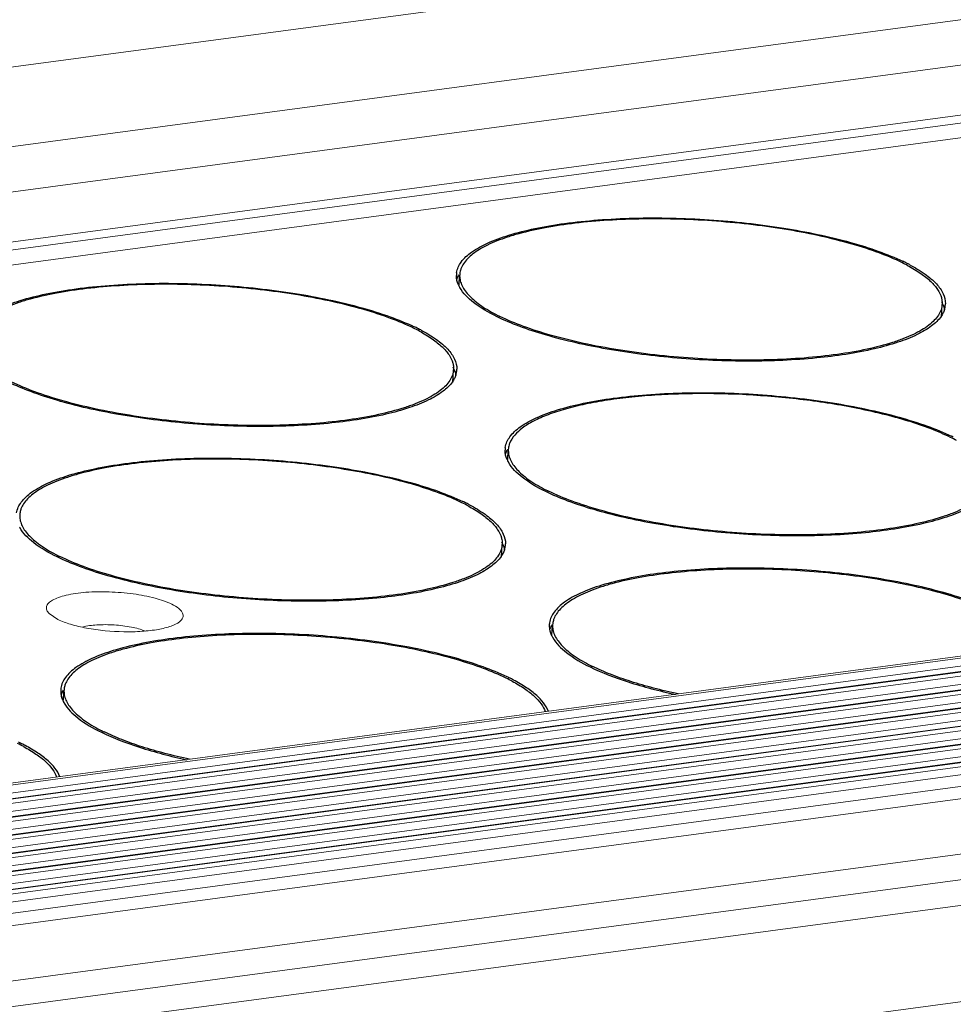
# Model space of a CAD drawing. Units: millimetres. Extents: x 24035 to 26347, y -13511 to -11876.
# Drawn here: x 24647 to 24673, y -13236 to -13209 of the extents above; entities that cross this region are included whole.
import ezdxf

# ---------------------------------------------------------------- set-up
doc = ezdxf.new("R2010")
doc.units = ezdxf.units.MM
doc.header["$LTSCALE"] = 50
doc.layers.get('0').update_dxf_attribs({"lineweight": 18})
doc.layers.add('02___PRT_ALL_AXES', color=7, linetype='Continuous')

msp = doc.modelspace()

# ---------------------------------------------------------------- linework, layer by layer
at = {"color": 7, "linetype": 'Continuous'}
for p, q in [((25192.345, -13137.451), (24157.712, -13275.867)), ((24156.761, -13278.149), (25190.168, -13139.897)), ((25185.446, -13141.754), (24165.18, -13278.249)), ((25185.26, -13143.349), (24165.134, -13279.824)), ((25185.231, -13143.135), (24165.254, -13279.591)), ((25185.36, -13143.734), (24165.216, -13280.212)), ((24191.039, -13290.776), (25225.672, -13152.36)), ((24191.127, -13290.819), (25225.761, -13152.403)), ((24191.244, -13291.021), (25225.877, -13152.605)), ((25226.322, -13152.693), (24191.689, -13291.109)), ((25226.37, -13152.702), (24191.737, -13291.118)), ((24191.914, -13291.204), (25226.547, -13152.788)), ((24192.223, -13291.381), (25226.664, -13152.99)), ((25227.109, -13153.078), (24192.476, -13291.494)), ((25227.157, -13153.087), (24192.524, -13291.503)), ((24192.701, -13291.59), (25227.334, -13153.174)), ((24193.01, -13291.766), (25227.451, -13153.375)), ((25227.896, -13153.463), (24193.263, -13291.879)), ((25227.944, -13153.472), (24193.31, -13291.888)), ((24193.488, -13291.975), (25228.121, -13153.559)), ((24193.797, -13292.151), (25228.238, -13153.76)), ((25228.683, -13153.848), (24194.049, -13292.264)), ((25228.73, -13153.857), (24194.097, -13292.273)), ((24194.275, -13292.36), (25228.908, -13153.944)), ((24194.584, -13292.536), (25229.025, -13154.146)), ((25229.469, -13154.233), (24194.836, -13292.65)), ((25229.517, -13154.242), (24194.884, -13292.658)), ((24195.061, -13292.745), (25229.695, -13154.329)), ((24195.371, -13292.921), (25229.811, -13154.531)), ((25230.256, -13154.619), (24195.623, -13293.035)), ((25230.304, -13154.627), (24195.671, -13293.043)), ((24195.848, -13293.13), (25230.481, -13154.714)), ((24196.248, -13293.294), (25230.598, -13154.916)), ((25230.92, -13155.185), (24196.698, -13293.546)), ((25231.155, -13155.487), (24197.233, -13293.808)), ((24199.63, -13294.981), (25231.41, -13156.947)), ((24200.744, -13295.527), (25231.156, -13157.675)), ((25227.704, -13158.833), (24201.86, -13296.073)), ((25231.885, -13160.879), (24204.995, -13298.26)), ((24648.413, -13225.327), (24648.18, -13225.17))]:
    msp.add_line(p, q, dxfattribs=at)
for points, knots in [([(24648.18, -13225.17), (24648.153, -13225.142), (24648.109, -13225.085), (24648.099, -13224.973), (24648.164, -13224.875), (24648.278, -13224.795), (24648.442, -13224.725), (24648.651, -13224.666), (24648.9, -13224.621), (24649.289, -13224.58), (24649.813, -13224.573), (24650.44, -13224.625), (24651.008, -13224.732), (24651.353, -13224.844), (24651.496, -13224.915)], [0, 0, 0, 0, 0.030811, 0.05608, 0.083785, 0.120115, 0.167289, 0.225368, 0.293325, 0.369516, 0.538099, 0.712232, 0.872016, 1, 1, 1, 1]), ([(24651.496, -13224.915), (24651.563, -13224.947), (24651.655, -13224.999), (24651.748, -13225.088), (24651.791, -13225.15), (24651.809, -13225.214), (24651.796, -13225.304), (24651.747, -13225.358), (24651.711, -13225.388)], [0, 0, 0, 0, 0.344868, 0.479501, 0.591825, 0.688773, 0.781511, 1, 1, 1, 1]), ([(24651.711, -13225.388), (24651.644, -13225.442), (24651.452, -13225.528), (24651.109, -13225.61), (24650.678, -13225.658), (24650.027, -13225.671), (24649.373, -13225.61), (24648.779, -13225.473), (24648.523, -13225.381), (24648.413, -13225.327)], [0, 0, 0, 0, 0.076336, 0.182367, 0.313018, 0.459766, 0.75966, 0.891865, 1, 1, 1, 1]), ([(24649.078, -13225.533), (24649.205, -13225.501), (24649.493, -13225.466), (24649.939, -13225.468), (24650.38, -13225.522), (24650.66, -13225.592), (24650.782, -13225.641)], [0, 0, 0, 0, 0.228984, 0.500917, 0.77233, 1, 1, 1, 1])]:
    msp.add_open_spline(points, degree=3, knots=knots, dxfattribs=at)
at = {"layer": '02___PRT_ALL_AXES', "color": 7, "linetype": 'Continuous'}
for p, q in [((24659.249, -13216.035), (24659.251, -13216.031)), ((24659.272, -13216.274), (24659.287, -13216.034)), ((24672.323, -13217.147), (24672.344, -13216.807)), ((24672.344, -13216.804), (24672.344, -13216.806)), ((24672.367, -13217.044), (24672.365, -13217.048)), ((24659.101, -13218.916), (24659.122, -13218.575)), ((24659.122, -13218.573), (24659.122, -13218.575)), ((24659.145, -13218.812), (24659.143, -13218.817)), ((24660.565, -13220.763), (24660.567, -13220.759)), ((24660.588, -13221.002), (24660.603, -13220.762)), ((24660.417, -13223.644), (24660.438, -13223.303)), ((24660.438, -13223.301), (24660.438, -13223.303)), ((24660.462, -13223.54), (24660.459, -13223.545)), ((24661.786, -13225.746), (24661.801, -13225.506)), ((24648.564, -13227.515), (24648.579, -13227.275))]:
    msp.add_line(p, q, dxfattribs=at)
for centre, radius, start, end in [((24669.081, -13220.122), 4.95, 61.7993, 63.9324), ((24668.924, -13220.582), 5.474, 63.9209, 64.5328), ((24669.12, -13220.185), 5.032, 62.3258, 63.9341), ((24659.742, -13216.027), 0.543, 176.4569, 179.233), ((24659.742, -13216.027), 0.543, 171.5053, 176.4513), ((24659.886, -13216.362), 0.716, 149.89, 152.458), ((24659.824, -13216.033), 0.536, 176.467, 179.9062), ((24659.982, -13215.954), 0.796, 203.7124, 208.6307), ((24660.041, -13215.923), 0.862, 208.5815, 209.5872), ((24671.868, -13216.774), 0.567, 341.9885, 351.4348), ((24671.89, -13216.779), 0.543, 351.5053, 356.4513), ((24671.891, -13216.779), 0.543, 356.4569, 359.2378), ((24662.641, -13212.504), 5.151, 243.2114, 243.9215), ((24655.859, -13221.891), 4.95, 61.7993, 63.9324), ((24655.702, -13222.351), 5.474, 63.9209, 64.5328), ((24655.898, -13221.954), 5.032, 62.3258, 63.9341), ((24658.646, -13218.543), 0.567, 341.9885, 351.4348), ((24658.668, -13218.547), 0.543, 351.5053, 356.4513), ((24658.669, -13218.548), 0.543, 356.4569, 359.2378), ((24670.24, -13225.31), 5.474, 63.9209, 64.5328), ((24670.397, -13224.85), 4.95, 61.7993, 63.9324), ((24661.058, -13220.755), 0.543, 176.4569, 179.233), ((24661.059, -13220.755), 0.543, 171.5053, 176.4513), ((24661.202, -13221.09), 0.716, 149.89, 152.458), ((24661.14, -13220.76), 0.536, 176.467, 179.9062), ((24661.299, -13220.682), 0.796, 203.7124, 208.6307), ((24661.357, -13220.651), 0.862, 208.5815, 209.5872), ((24663.957, -13217.232), 5.151, 243.2114, 243.9215), ((24657.175, -13226.619), 4.95, 61.7993, 63.9324), ((24657.018, -13227.079), 5.474, 63.9209, 64.5328), ((24657.214, -13226.682), 5.032, 62.3258, 63.9341), ((24647.918, -13222.529), 0.536, 176.467, 179.9062), ((24648.135, -13222.42), 0.862, 208.5815, 209.5872), ((24659.985, -13223.275), 0.543, 351.5053, 356.4513), ((24659.985, -13223.275), 0.543, 356.4569, 359.2378), ((24659.962, -13223.271), 0.567, 341.9885, 351.4348), ((24650.735, -13219.001), 5.151, 243.2114, 243.9215), ((24662.256, -13225.499), 0.543, 171.5053, 176.4513), ((24662.256, -13225.499), 0.543, 176.4569, 179.233), ((24662.4, -13225.834), 0.716, 149.89, 152.458), ((24662.338, -13225.504), 0.536, 176.467, 179.9062), ((24662.496, -13225.425), 0.796, 203.7124, 208.6307), ((24662.555, -13225.394), 0.862, 208.5815, 209.5872), ((24665.155, -13221.976), 5.151, 243.2114, 243.9215), ((24658.373, -13231.363), 4.95, 61.7993, 63.9324), ((24658.216, -13231.823), 5.474, 63.9209, 64.5328), ((24658.412, -13231.426), 5.032, 62.3258, 63.9341), ((24649.034, -13227.268), 0.543, 176.4569, 179.233), ((24649.034, -13227.268), 0.543, 171.5053, 176.4513), ((24649.178, -13227.602), 0.716, 149.89, 152.458), ((24649.116, -13227.273), 0.536, 176.467, 179.9062), ((24649.274, -13227.194), 0.796, 203.7124, 208.6307), ((24649.333, -13227.163), 0.862, 208.5815, 209.5872), ((24651.933, -13223.745), 5.151, 243.2114, 243.9215), ((24645.151, -13233.131), 4.95, 61.7993, 63.9324), ((24644.994, -13233.592), 5.474, 63.9209, 64.5328), ((24645.19, -13233.195), 5.032, 62.3258, 63.9341)]:
    msp.add_arc(centre, radius, start, end, dxfattribs=at)
for points, knots in [([(24659.205, -13215.947), (24659.22, -13215.844), (24659.326, -13215.623), (24659.632, -13215.356), (24660.074, -13215.118), (24660.65, -13214.911), (24661.349, -13214.738), (24662.155, -13214.603), (24663.049, -13214.512), (24664.353, -13214.448), (24666.038, -13214.487), (24668.002, -13214.703), (24669.535, -13215.018), (24670.601, -13215.351), (24671.067, -13215.539), (24671.278, -13215.64)], [0, 0, 0, 0, 0.024728, 0.055539, 0.094841, 0.143218, 0.200309, 0.26521, 0.336672, 0.413204, 0.574674, 0.735405, 0.881212, 0.944626, 1, 1, 1, 1]), ([(24671.256, -13215.675), (24671.056, -13215.577), (24670.614, -13215.393), (24669.888, -13215.16), (24669.068, -13214.954), (24668.173, -13214.781), (24667.222, -13214.645), (24666.239, -13214.549), (24665.246, -13214.496), (24664.266, -13214.487), (24663.323, -13214.521), (24662.437, -13214.599), (24661.631, -13214.718), (24661.019, -13214.853), (24660.584, -13214.982), (24660.301, -13215.084), (24660.05, -13215.193), (24659.833, -13215.309), (24659.65, -13215.432), (24659.502, -13215.561), (24659.391, -13215.696), (24659.34, -13215.794), (24659.322, -13215.843)], [0, 0, 0, 0, 0.053734, 0.11534, 0.183729, 0.257551, 0.335277, 0.415256, 0.495772, 0.575089, 0.651512, 0.723429, 0.789372, 0.848081, 0.874414, 0.898606, 0.920607, 0.940406, 0.958054, 0.97368, 0.987529, 1, 1, 1, 1]), ([(24659.322, -13215.843), (24659.318, -13215.855), (24659.301, -13215.906), (24659.291, -13215.96), (24659.289, -13216)], [0, 0, 0, 0, 0.254614, 1, 1, 1, 1]), ([(24671.42, -13215.759), (24671.539, -13215.823), (24671.754, -13215.951), (24671.992, -13216.137), (24672.138, -13216.289), (24672.245, -13216.429), (24672.303, -13216.545), (24672.324, -13216.622)], [0, 0, 0, 0, 0.316855, 0.586061, 0.703784, 0.811186, 1, 1, 1, 1]), ([(24671.456, -13215.729), (24671.603, -13215.806), (24671.863, -13215.959), (24672.18, -13216.222), (24672.384, -13216.494), (24672.435, -13216.695), (24672.434, -13216.786)], [0, 0, 0, 0, 0.330459, 0.6012, 0.818411, 1, 1, 1, 1]), ([(24659.288, -13216.032), (24659.288, -13216.077), (24659.3, -13216.17), (24659.351, -13216.308), (24659.436, -13216.446), (24659.553, -13216.582), (24659.701, -13216.717), (24659.951, -13216.903), (24660.166, -13217.025), (24660.319, -13217.102)], [0, 0, 0, 0, 0.087199, 0.180151, 0.282571, 0.397095, 0.525399, 0.668446, 1, 1, 1, 1]), ([(24645.983, -13217.716), (24645.998, -13217.613), (24646.104, -13217.392), (24646.41, -13217.125), (24646.852, -13216.887), (24647.428, -13216.679), (24648.127, -13216.506), (24648.933, -13216.372), (24649.827, -13216.281), (24651.131, -13216.217), (24652.816, -13216.256), (24654.781, -13216.472), (24656.313, -13216.787), (24657.379, -13217.12), (24657.845, -13217.308), (24658.056, -13217.409)], [0, 0, 0, 0, 0.024728, 0.055539, 0.094841, 0.143218, 0.200309, 0.26521, 0.336672, 0.413204, 0.574674, 0.735405, 0.881212, 0.944626, 1, 1, 1, 1]), ([(24658.034, -13217.444), (24657.834, -13217.346), (24657.392, -13217.162), (24656.666, -13216.928), (24655.846, -13216.723), (24654.951, -13216.55), (24654, -13216.414), (24653.017, -13216.318), (24652.024, -13216.265), (24651.044, -13216.255), (24650.101, -13216.29), (24649.215, -13216.368), (24648.409, -13216.486), (24647.797, -13216.621), (24647.362, -13216.751), (24647.079, -13216.852), (24646.828, -13216.962), (24646.611, -13217.078), (24646.428, -13217.201), (24646.28, -13217.33), (24646.169, -13217.465), (24646.118, -13217.563), (24646.1, -13217.611)], [0, 0, 0, 0, 0.053734, 0.11534, 0.183729, 0.257551, 0.335277, 0.415256, 0.495772, 0.575089, 0.651512, 0.723429, 0.789372, 0.848081, 0.874414, 0.898606, 0.920607, 0.940406, 0.958054, 0.97368, 0.987529, 1, 1, 1, 1]), ([(24659.253, -13216.274), (24659.248, -13216.262), (24659.229, -13216.215), (24659.215, -13216.167), (24659.209, -13216.13)], [0, 0, 0, 0, 0.258008, 1, 1, 1, 1]), ([(24660.302, -13217.141), (24660.078, -13217.031), (24659.702, -13216.817), (24659.381, -13216.507), (24659.291, -13216.349)], [0, 0, 0, 0, 0.57723, 1, 1, 1, 1]), ([(24672.324, -13216.622), (24672.328, -13216.637), (24672.342, -13216.697), (24672.347, -13216.759), (24672.344, -13216.804)], [0, 0, 0, 0, 0.256017, 1, 1, 1, 1]), ([(24672.344, -13216.806), (24672.341, -13216.856), (24672.32, -13216.959), (24672.245, -13217.105), (24672.131, -13217.245), (24671.978, -13217.378), (24671.787, -13217.505), (24671.558, -13217.625), (24671.295, -13217.737), (24670.88, -13217.882), (24670.283, -13218.034), (24669.483, -13218.171), (24668.592, -13218.266), (24667.631, -13218.315), (24666.626, -13218.317), (24665.6, -13218.272), (24664.579, -13218.181), (24663.59, -13218.047), (24662.656, -13217.873), (24661.8, -13217.663), (24661.044, -13217.423), (24660.584, -13217.232), (24660.376, -13217.131)], [0, 0, 0, 0, 0.011883, 0.024558, 0.038669, 0.054656, 0.072786, 0.093195, 0.115931, 0.140978, 0.197705, 0.262509, 0.334113, 0.410982, 0.491392, 0.573508, 0.655438, 0.735298, 0.811267, 0.881657, 0.94497, 1, 1, 1, 1]), ([(24672.363, -13216.807), (24672.368, -13216.818), (24672.387, -13216.864), (24672.401, -13216.912), (24672.407, -13216.949)], [0, 0, 0, 0, 0.257869, 1, 1, 1, 1]), ([(24672.315, -13217.131), (24672.246, -13217.23), (24672.043, -13217.42), (24671.643, -13217.648), (24671.121, -13217.851), (24670.219, -13218.096), (24668.869, -13218.291), (24667.08, -13218.367), (24665.182, -13218.285), (24663.338, -13218.052), (24661.913, -13217.738), (24660.927, -13217.416), (24660.497, -13217.236), (24660.302, -13217.141)], [0, 0, 0, 0, 0.029122, 0.065869, 0.110896, 0.164005, 0.291329, 0.439176, 0.596096, 0.749615, 0.887629, 0.947561, 1, 1, 1, 1]), ([(24658.198, -13217.528), (24658.317, -13217.592), (24658.532, -13217.72), (24658.77, -13217.906), (24658.916, -13218.058), (24659.023, -13218.198), (24659.081, -13218.314), (24659.102, -13218.391)], [0, 0, 0, 0, 0.316855, 0.586061, 0.703784, 0.811186, 1, 1, 1, 1]), ([(24658.234, -13217.498), (24658.381, -13217.575), (24658.641, -13217.728), (24658.958, -13217.991), (24659.162, -13218.263), (24659.213, -13218.464), (24659.212, -13218.555)], [0, 0, 0, 0, 0.330459, 0.6012, 0.818411, 1, 1, 1, 1]), ([(24659.102, -13218.391), (24659.106, -13218.406), (24659.12, -13218.466), (24659.125, -13218.528), (24659.122, -13218.573)], [0, 0, 0, 0, 0.256017, 1, 1, 1, 1]), ([(24659.122, -13218.575), (24659.119, -13218.625), (24659.098, -13218.728), (24659.024, -13218.874), (24658.909, -13219.014), (24658.756, -13219.147), (24658.565, -13219.274), (24658.336, -13219.394), (24658.073, -13219.506), (24657.658, -13219.65), (24657.061, -13219.803), (24656.261, -13219.94), (24655.37, -13220.035), (24654.409, -13220.084), (24653.404, -13220.086), (24652.378, -13220.041), (24651.358, -13219.95), (24650.368, -13219.816), (24649.434, -13219.642), (24648.578, -13219.432), (24647.822, -13219.192), (24647.362, -13219.001), (24647.154, -13218.9)], [0, 0, 0, 0, 0.011883, 0.024558, 0.038669, 0.054656, 0.072786, 0.093195, 0.115931, 0.140978, 0.197705, 0.262509, 0.334113, 0.410982, 0.491392, 0.573508, 0.655438, 0.735298, 0.811267, 0.881657, 0.94497, 1, 1, 1, 1]), ([(24659.141, -13218.576), (24659.146, -13218.587), (24659.165, -13218.633), (24659.179, -13218.681), (24659.185, -13218.718)], [0, 0, 0, 0, 0.257869, 1, 1, 1, 1]), ([(24659.093, -13218.899), (24659.024, -13218.998), (24658.821, -13219.189), (24658.421, -13219.417), (24657.899, -13219.62), (24656.997, -13219.865), (24655.647, -13220.06), (24653.858, -13220.136), (24651.96, -13220.054), (24650.116, -13219.821), (24648.691, -13219.507), (24647.705, -13219.185), (24647.275, -13219.005), (24647.08, -13218.91)], [0, 0, 0, 0, 0.029122, 0.065869, 0.110896, 0.164005, 0.291329, 0.439176, 0.596096, 0.749615, 0.887629, 0.947561, 1, 1, 1, 1]), ([(24660.521, -13220.675), (24660.537, -13220.572), (24660.643, -13220.351), (24660.948, -13220.084), (24661.39, -13219.846), (24661.967, -13219.638), (24662.665, -13219.465), (24663.471, -13219.331), (24664.365, -13219.24), (24665.669, -13219.176), (24667.354, -13219.215), (24669.319, -13219.431), (24670.851, -13219.746), (24671.918, -13220.079), (24672.383, -13220.267), (24672.594, -13220.368)], [0, 0, 0, 0, 0.024728, 0.055539, 0.094841, 0.143218, 0.200309, 0.26521, 0.336672, 0.413204, 0.574674, 0.735405, 0.881212, 0.944626, 1, 1, 1, 1]), ([(24669.972, -13219.604), (24669.483, -13219.508), (24668.475, -13219.355), (24666.946, -13219.229), (24665.663, -13219.21), (24664.666, -13219.25), (24663.964, -13219.307), (24663.308, -13219.389), (24662.705, -13219.496), (24662.166, -13219.626), (24661.698, -13219.776), (24661.358, -13219.923), (24661.129, -13220.051), (24660.88, -13220.218), (24660.701, -13220.401), (24660.638, -13220.57)], [0, 0, 0, 0, 0.154082, 0.314922, 0.47409, 0.550443, 0.623306, 0.691765, 0.754992, 0.812282, 0.86308, 0.907047, 0.926456, 0.944185, 1, 1, 1, 1]), ([(24672.573, -13220.403), (24672.4, -13220.319), (24672.022, -13220.158), (24671.406, -13219.949), (24670.714, -13219.76), (24670.226, -13219.654), (24669.972, -13219.604)], [0, 0, 0, 0, 0.211696, 0.451136, 0.715196, 1, 1, 1, 1]), ([(24660.638, -13220.57), (24660.634, -13220.583), (24660.617, -13220.634), (24660.608, -13220.688), (24660.605, -13220.727)], [0, 0, 0, 0, 0.254614, 1, 1, 1, 1]), ([(24660.57, -13221.002), (24660.564, -13220.99), (24660.546, -13220.943), (24660.532, -13220.895), (24660.525, -13220.858)], [0, 0, 0, 0, 0.258008, 1, 1, 1, 1]), ([(24660.604, -13220.76), (24660.604, -13220.805), (24660.616, -13220.898), (24660.668, -13221.036), (24660.752, -13221.174), (24660.869, -13221.31), (24661.017, -13221.445), (24661.268, -13221.631), (24661.482, -13221.753), (24661.636, -13221.83)], [0, 0, 0, 0, 0.087199, 0.180151, 0.282571, 0.397095, 0.525399, 0.668446, 1, 1, 1, 1]), ([(24647.299, -13222.444), (24647.315, -13222.341), (24647.421, -13222.12), (24647.726, -13221.853), (24648.168, -13221.614), (24648.745, -13221.407), (24649.443, -13221.234), (24650.249, -13221.1), (24651.143, -13221.008), (24652.448, -13220.945), (24654.132, -13220.984), (24656.097, -13221.2), (24657.629, -13221.515), (24658.696, -13221.848), (24659.161, -13222.036), (24659.372, -13222.137)], [0, 0, 0, 0, 0.024728, 0.055539, 0.094841, 0.143218, 0.200309, 0.26521, 0.336672, 0.413204, 0.574674, 0.735405, 0.881212, 0.944626, 1, 1, 1, 1]), ([(24659.351, -13222.172), (24659.151, -13222.074), (24658.708, -13221.89), (24657.983, -13221.656), (24657.163, -13221.45), (24656.267, -13221.277), (24655.317, -13221.141), (24654.333, -13221.046), (24653.34, -13220.993), (24652.361, -13220.983), (24651.417, -13221.018), (24650.532, -13221.096), (24649.725, -13221.214), (24649.113, -13221.349), (24648.679, -13221.479), (24648.396, -13221.58), (24648.145, -13221.69), (24647.927, -13221.806), (24647.744, -13221.929), (24647.596, -13222.058), (24647.485, -13222.193), (24647.434, -13222.291), (24647.417, -13222.339)], [0, 0, 0, 0, 0.053734, 0.11534, 0.183729, 0.257551, 0.335277, 0.415256, 0.495772, 0.575089, 0.651512, 0.723429, 0.789372, 0.848081, 0.874414, 0.898606, 0.920607, 0.940406, 0.958054, 0.97368, 0.987529, 1, 1, 1, 1]), ([(24661.619, -13221.869), (24661.394, -13221.759), (24661.018, -13221.545), (24660.697, -13221.235), (24660.607, -13221.076)], [0, 0, 0, 0, 0.57723, 1, 1, 1, 1]), ([(24673.66, -13221.534), (24673.657, -13221.584), (24673.636, -13221.687), (24673.562, -13221.833), (24673.447, -13221.973), (24673.294, -13222.106), (24673.103, -13222.233), (24672.875, -13222.353), (24672.611, -13222.465), (24672.196, -13222.609), (24671.599, -13222.762), (24670.799, -13222.899), (24669.908, -13222.994), (24668.948, -13223.043), (24667.942, -13223.045), (24666.916, -13223), (24665.896, -13222.909), (24664.906, -13222.775), (24663.972, -13222.601), (24663.116, -13222.391), (24662.36, -13222.151), (24661.9, -13221.96), (24661.693, -13221.859)], [0, 0, 0, 0, 0.011883, 0.024558, 0.038669, 0.054656, 0.072786, 0.093195, 0.115931, 0.140978, 0.197705, 0.262509, 0.334113, 0.410982, 0.491392, 0.573508, 0.655438, 0.735298, 0.811267, 0.881657, 0.94497, 1, 1, 1, 1]), ([(24673.631, -13221.858), (24673.562, -13221.957), (24673.359, -13222.148), (24672.959, -13222.376), (24672.437, -13222.579), (24671.535, -13222.824), (24670.185, -13223.019), (24668.396, -13223.095), (24666.498, -13223.013), (24664.654, -13222.78), (24663.23, -13222.466), (24662.244, -13222.144), (24661.814, -13221.964), (24661.619, -13221.869)], [0, 0, 0, 0, 0.029122, 0.065869, 0.110896, 0.164005, 0.291329, 0.439176, 0.596096, 0.749615, 0.887629, 0.947561, 1, 1, 1, 1]), ([(24659.551, -13222.226), (24659.697, -13222.303), (24659.957, -13222.456), (24660.274, -13222.719), (24660.478, -13222.991), (24660.529, -13223.192), (24660.528, -13223.283)], [0, 0, 0, 0, 0.330459, 0.6012, 0.818411, 1, 1, 1, 1]), ([(24647.417, -13222.339), (24647.412, -13222.352), (24647.395, -13222.403), (24647.386, -13222.456), (24647.383, -13222.496)], [0, 0, 0, 0, 0.254614, 1, 1, 1, 1]), ([(24659.515, -13222.256), (24659.634, -13222.32), (24659.849, -13222.448), (24660.086, -13222.634), (24660.232, -13222.786), (24660.34, -13222.926), (24660.397, -13223.041), (24660.418, -13223.119)], [0, 0, 0, 0, 0.316855, 0.586061, 0.703784, 0.811186, 1, 1, 1, 1]), ([(24647.382, -13222.528), (24647.382, -13222.574), (24647.394, -13222.667), (24647.446, -13222.805), (24647.53, -13222.942), (24647.647, -13223.079), (24647.795, -13223.213), (24648.046, -13223.4), (24648.26, -13223.522), (24648.414, -13223.599)], [0, 0, 0, 0, 0.087199, 0.180151, 0.282571, 0.397095, 0.525399, 0.668446, 1, 1, 1, 1]), ([(24648.397, -13223.637), (24648.172, -13223.528), (24647.796, -13223.314), (24647.475, -13223.004), (24647.385, -13222.845)], [0, 0, 0, 0, 0.57723, 1, 1, 1, 1]), ([(24660.438, -13223.303), (24660.435, -13223.353), (24660.414, -13223.455), (24660.34, -13223.602), (24660.225, -13223.742), (24660.072, -13223.875), (24659.881, -13224.002), (24659.653, -13224.122), (24659.389, -13224.234), (24658.974, -13224.378), (24658.377, -13224.531), (24657.577, -13224.668), (24656.686, -13224.763), (24655.726, -13224.811), (24654.72, -13224.814), (24653.694, -13224.769), (24652.674, -13224.678), (24651.684, -13224.544), (24650.75, -13224.37), (24649.894, -13224.16), (24649.138, -13223.919), (24648.678, -13223.729), (24648.471, -13223.628)], [0, 0, 0, 0, 0.011883, 0.024558, 0.038669, 0.054656, 0.072786, 0.093195, 0.115931, 0.140978, 0.197705, 0.262509, 0.334113, 0.410982, 0.491392, 0.573508, 0.655438, 0.735298, 0.811267, 0.881657, 0.94497, 1, 1, 1, 1]), ([(24660.418, -13223.119), (24660.422, -13223.134), (24660.436, -13223.194), (24660.441, -13223.255), (24660.438, -13223.301)], [0, 0, 0, 0, 0.256017, 1, 1, 1, 1]), ([(24660.458, -13223.303), (24660.463, -13223.315), (24660.481, -13223.361), (24660.495, -13223.409), (24660.502, -13223.445)], [0, 0, 0, 0, 0.257869, 1, 1, 1, 1]), ([(24660.409, -13223.627), (24660.34, -13223.726), (24660.137, -13223.916), (24659.737, -13224.145), (24659.215, -13224.348), (24658.313, -13224.593), (24656.964, -13224.788), (24655.174, -13224.864), (24653.276, -13224.782), (24651.432, -13224.549), (24650.008, -13224.235), (24649.022, -13223.913), (24648.592, -13223.733), (24648.397, -13223.637)], [0, 0, 0, 0, 0.029122, 0.065869, 0.110896, 0.164005, 0.291329, 0.439176, 0.596096, 0.749615, 0.887629, 0.947561, 1, 1, 1, 1]), ([(24673.792, -13225.112), (24673.581, -13225.011), (24673.115, -13224.823), (24672.049, -13224.49), (24670.516, -13224.175), (24668.552, -13223.959), (24666.867, -13223.92), (24665.563, -13223.983), (24664.669, -13224.075), (24663.863, -13224.209), (24663.164, -13224.382), (24662.588, -13224.589), (24662.146, -13224.828), (24661.84, -13225.094), (24661.734, -13225.316), (24661.719, -13225.419)], [0, 0, 0, 0, 0.055374, 0.118788, 0.264595, 0.425326, 0.586796, 0.663328, 0.73479, 0.799691, 0.856782, 0.905159, 0.944461, 0.975272, 1, 1, 1, 1]), ([(24673.77, -13225.147), (24673.57, -13225.049), (24673.128, -13224.865), (24672.402, -13224.631), (24671.582, -13224.425), (24670.687, -13224.252), (24669.736, -13224.116), (24668.753, -13224.021), (24667.76, -13223.968), (24666.78, -13223.958), (24665.837, -13223.993), (24664.951, -13224.071), (24664.145, -13224.189), (24663.533, -13224.324), (24663.098, -13224.454), (24662.815, -13224.555), (24662.564, -13224.665), (24662.347, -13224.781), (24662.164, -13224.904), (24662.016, -13225.033), (24661.905, -13225.168), (24661.854, -13225.266), (24661.836, -13225.314)], [0, 0, 0, 0, 0.053734, 0.11534, 0.183729, 0.257551, 0.335277, 0.415256, 0.495772, 0.575089, 0.651512, 0.723429, 0.789372, 0.848081, 0.874414, 0.898606, 0.920607, 0.940406, 0.958054, 0.97368, 0.987529, 1, 1, 1, 1]), ([(24661.836, -13225.314), (24661.831, -13225.327), (24661.815, -13225.378), (24661.805, -13225.431), (24661.803, -13225.471)], [0, 0, 0, 0, 0.254614, 1, 1, 1, 1]), ([(24660.57, -13226.88), (24660.359, -13226.78), (24659.893, -13226.592), (24658.827, -13226.259), (24657.295, -13225.943), (24655.33, -13225.728), (24653.645, -13225.688), (24652.341, -13225.752), (24651.447, -13225.844), (24650.641, -13225.978), (24649.942, -13226.151), (24649.366, -13226.358), (24648.924, -13226.596), (24648.618, -13226.863), (24648.512, -13227.084), (24648.497, -13227.188)], [0, 0, 0, 0, 0.055374, 0.118788, 0.264595, 0.425326, 0.586796, 0.663328, 0.73479, 0.799691, 0.856782, 0.905159, 0.944461, 0.975272, 1, 1, 1, 1]), ([(24661.722, -13225.602), (24661.725, -13225.614), (24661.735, -13225.663), (24661.752, -13225.711), (24661.767, -13225.746)], [0, 0, 0, 0, 0.243147, 1, 1, 1, 1]), ([(24661.802, -13225.503), (24661.802, -13225.548), (24661.814, -13225.642), (24661.865, -13225.78), (24661.95, -13225.917), (24662.067, -13226.053), (24662.215, -13226.188), (24662.465, -13226.375), (24662.68, -13226.497), (24662.833, -13226.574)], [0, 0, 0, 0, 0.087199, 0.180151, 0.282571, 0.397095, 0.525399, 0.668446, 1, 1, 1, 1]), ([(24660.548, -13226.916), (24660.348, -13226.818), (24659.906, -13226.634), (24659.18, -13226.4), (24658.36, -13226.194), (24657.465, -13226.021), (24656.514, -13225.885), (24655.531, -13225.79), (24654.538, -13225.736), (24653.558, -13225.727), (24652.615, -13225.762), (24651.729, -13225.839), (24650.923, -13225.958), (24650.311, -13226.093), (24649.876, -13226.222), (24649.593, -13226.324), (24649.342, -13226.433), (24649.125, -13226.55), (24648.942, -13226.673), (24648.794, -13226.802), (24648.683, -13226.937), (24648.632, -13227.035), (24648.614, -13227.083)], [0, 0, 0, 0, 0.053734, 0.11534, 0.183729, 0.257551, 0.335277, 0.415256, 0.495772, 0.575089, 0.651512, 0.723429, 0.789372, 0.848081, 0.874414, 0.898606, 0.920607, 0.940406, 0.958054, 0.97368, 0.987529, 1, 1, 1, 1]), ([(24661.805, -13225.82), (24661.895, -13225.979), (24662.216, -13226.289), (24662.592, -13226.503), (24662.816, -13226.612)], [0, 0, 0, 0, 0.42277, 1, 1, 1, 1]), ([(24662.816, -13226.612), (24663.147, -13226.774), (24663.909, -13227.061), (24664.695, -13227.262), (24665.128, -13227.356)], [0, 0, 0, 0, 0.45392, 1, 1, 1, 1]), ([(24665.201, -13227.342), (24664.976, -13227.294), (24664.545, -13227.193), (24663.933, -13227.017), (24663.384, -13226.824), (24663.046, -13226.679), (24662.89, -13226.602)], [0, 0, 0, 0, 0.283248, 0.546307, 0.786064, 1, 1, 1, 1]), ([(24660.712, -13227), (24660.826, -13227.061), (24661.033, -13227.184), (24661.299, -13227.388), (24661.493, -13227.596), (24661.578, -13227.749), (24661.604, -13227.823)], [0, 0, 0, 0, 0.313722, 0.582486, 0.808934, 1, 1, 1, 1]), ([(24661.688, -13227.815), (24661.628, -13227.648), (24661.427, -13227.414), (24661.086, -13227.159), (24660.868, -13227.032), (24660.748, -13226.97)], [0, 0, 0, 0, 0.414883, 0.684938, 1, 1, 1, 1]), ([(24648.58, -13227.272), (24648.58, -13227.317), (24648.592, -13227.411), (24648.643, -13227.549), (24648.728, -13227.686), (24648.845, -13227.822), (24648.993, -13227.957), (24649.243, -13228.144), (24649.458, -13228.265), (24649.611, -13228.343)], [0, 0, 0, 0, 0.087199, 0.180151, 0.282571, 0.397095, 0.525399, 0.668446, 1, 1, 1, 1]), ([(24648.614, -13227.083), (24648.61, -13227.096), (24648.593, -13227.147), (24648.583, -13227.2), (24648.581, -13227.24)], [0, 0, 0, 0, 0.254614, 1, 1, 1, 1]), ([(24648.501, -13227.371), (24648.503, -13227.383), (24648.513, -13227.432), (24648.53, -13227.48), (24648.545, -13227.514)], [0, 0, 0, 0, 0.243147, 1, 1, 1, 1]), ([(24648.583, -13227.589), (24648.673, -13227.748), (24648.994, -13228.058), (24649.37, -13228.271), (24649.594, -13228.381)], [0, 0, 0, 0, 0.42277, 1, 1, 1, 1]), ([(24649.594, -13228.381), (24649.925, -13228.543), (24650.687, -13228.829), (24651.473, -13229.031), (24651.906, -13229.125)], [0, 0, 0, 0, 0.45392, 1, 1, 1, 1]), ([(24651.979, -13229.111), (24651.754, -13229.063), (24651.323, -13228.962), (24650.711, -13228.786), (24650.162, -13228.593), (24649.824, -13228.447), (24649.668, -13228.371)], [0, 0, 0, 0, 0.283248, 0.546307, 0.786064, 1, 1, 1, 1]), ([(24647.49, -13228.769), (24647.604, -13228.83), (24647.812, -13228.953), (24648.077, -13229.157), (24648.271, -13229.365), (24648.356, -13229.518), (24648.382, -13229.592)], [0, 0, 0, 0, 0.313722, 0.582486, 0.808934, 1, 1, 1, 1]), ([(24648.466, -13229.584), (24648.406, -13229.417), (24648.205, -13229.183), (24647.864, -13228.927), (24647.646, -13228.801), (24647.527, -13228.739)], [0, 0, 0, 0, 0.414883, 0.684938, 1, 1, 1, 1])]:
    msp.add_open_spline(points, degree=3, knots=knots, dxfattribs=at)
for points in [[(24659.209, -13216.13), (24659.202, -13216.094), (24659.199, -13216.057), (24659.199, -13216.02)], [(24659.209, -13216.129), (24659.22, -13216.097), (24659.233, -13216.065), (24659.249, -13216.035)], [(24672.325, -13216.73), (24672.339, -13216.755), (24672.352, -13216.781), (24672.363, -13216.807)], [(24672.365, -13217.048), (24672.35, -13217.076), (24672.333, -13217.104), (24672.315, -13217.131)], [(24672.406, -13216.95), (24672.396, -13216.982), (24672.383, -13217.013), (24672.367, -13217.044)], [(24659.103, -13218.499), (24659.117, -13218.524), (24659.13, -13218.549), (24659.141, -13218.576)], [(24659.184, -13218.719), (24659.174, -13218.751), (24659.161, -13218.782), (24659.145, -13218.812)], [(24659.143, -13218.817), (24659.128, -13218.845), (24659.111, -13218.873), (24659.093, -13218.899)], [(24660.525, -13220.858), (24660.518, -13220.822), (24660.515, -13220.785), (24660.515, -13220.748)], [(24660.526, -13220.857), (24660.536, -13220.825), (24660.549, -13220.793), (24660.565, -13220.763)], [(24660.419, -13223.227), (24660.433, -13223.252), (24660.446, -13223.277), (24660.458, -13223.303)], [(24660.459, -13223.545), (24660.444, -13223.573), (24660.427, -13223.601), (24660.409, -13223.627)], [(24660.501, -13223.446), (24660.49, -13223.479), (24660.477, -13223.51), (24660.462, -13223.54)], [(24661.713, -13225.492), (24661.712, -13225.528), (24661.716, -13225.566), (24661.722, -13225.602)], [(24661.765, -13225.502), (24661.748, -13225.534), (24661.734, -13225.567), (24661.723, -13225.601)], [(24648.491, -13227.261), (24648.491, -13227.297), (24648.494, -13227.334), (24648.501, -13227.371)], [(24648.543, -13227.271), (24648.527, -13227.303), (24648.512, -13227.336), (24648.502, -13227.37)]]:
    msp.add_open_spline(points, degree=3, dxfattribs=at)

doc.saveas('drawing.dxf')
